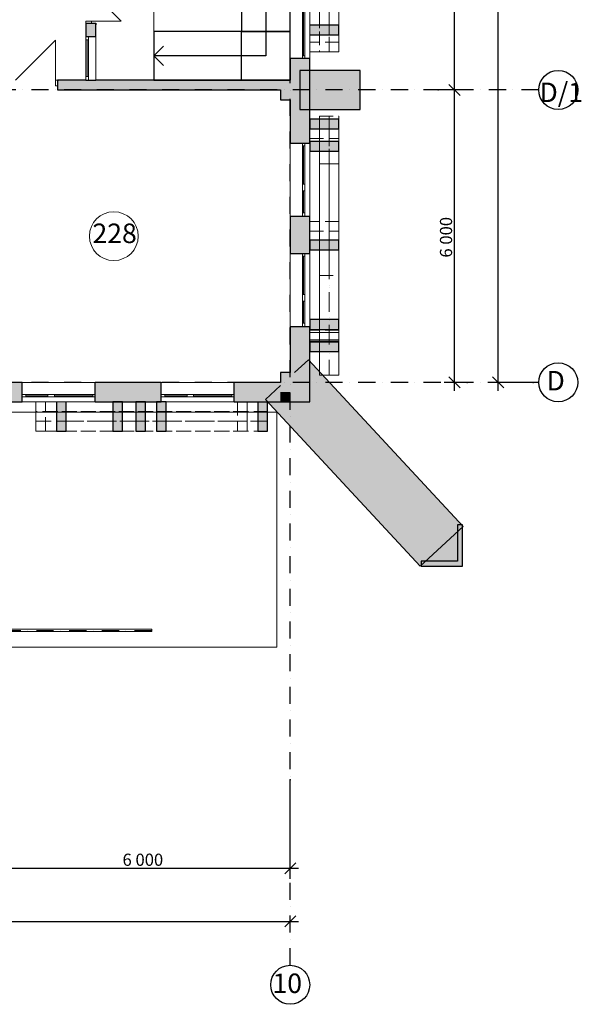
# Model space of a CAD drawing. Units: millimetres. Extents: x 13680 to 131517, y 0 to 79413.
# Drawn here: x 74297 to 85818, y 39274 to 59479 of the extents above; entities that cross this region are included whole.
import ezdxf

# ---------------------------------------------------------------- set-up
doc = ezdxf.new("R2010")
doc.units = ezdxf.units.MM
for name, pattern in [('Dot & Dashed', [670.277762, 352.777767, -176.388884, 0, -141.111112]), ('Wipeout_Contour', [1000, 0, -1000]), ('Невидимая', [391.222223, 282.222223, -109]), ('Штрихпунктирная', [670.277762, 352.777767, -176.388884, 0, -141.111112])]:
    doc.linetypes.add(name, pattern=pattern)
doc.layers.add('000', color=7, linetype='Continuous')
doc.styles.add('GENERATED_STYLE_1', font='txt')
doc.styles.add('GENERATED_STYLE_2', font='ARIAL.TTF')

msp = doc.modelspace()

# ---------------------------------------------------------------- hatches: boundary and pattern name
at = {"layer": '000', "linetype": 'Continuous', "lineweight": 18}
for points in [[(75656, 59137), (75856, 59137), (75856, 59407), (75656, 59407)], [(80247, 59166), (80847, 59166), (80847, 59366), (80247, 59366)], [(79847, 58237), (80247, 58237), (80247, 58685), (79847, 58685)], [(81283, 57637), (81283, 58437), (80047, 58437), (80047, 57637)], [(75071, 58237), (75071, 58037), (79647, 58037), (79647, 58237)], [(79647, 57837), (80047, 57837), (80047, 58237), (79647, 58237)], [(80247, 58237), (80047, 58237), (80047, 57837), (80247, 57837)], [(79847, 57837), (79847, 56937), (80247, 56937), (80247, 57837)], [(80247, 57239), (80847, 57239), (80847, 57439), (80247, 57439)], [(80247, 56780), (80847, 56780), (80847, 56980), (80247, 56980)], [(79847, 54673), (80247, 54673), (80247, 55437), (79847, 55437)], [(80247, 54757), (80847, 54757), (80847, 54957), (80247, 54957)], [(79847, 52237), (80247, 52237), (80247, 53173), (79847, 53173)], [(80247, 53123), (80847, 53123), (80847, 53323), (80247, 53323)], [(80247, 52672), (80847, 52672), (80847, 52872), (80247, 52872)], [(80221, 52501), (79936, 52237), (80047, 52237), (80047, 51837), (80472, 52231)], [(82514, 48266), (83393, 49082), (80472, 52231), (79592, 51415)], [(79647, 51837), (80047, 51837), (80047, 52237), (79647, 52237)], [(80247, 52237), (80047, 52237), (80047, 51837), (80247, 51837)], [(74047, 51637), (74347, 51637), (74347, 52037), (74047, 52037)], [(75847, 51637), (77200, 51637), (77200, 52037), (75847, 52037), (75847, 51737)], [(78700, 51637), (79647, 51637), (79647, 52037), (78700, 52037), (78700, 51737)], [(79341, 51685), (79592, 51415), (80047, 51837), (79647, 51837), (79647, 51969)], [(79647, 51837), (79647, 51637), (79847, 51637), (79847, 51837)], [(80247, 51837), (79847, 51837), (79847, 51637), (80247, 51637)], [(75050, 51637), (75050, 51037), (75250, 51037), (75250, 51637)], [(76205, 51637), (76205, 51037), (76405, 51037), (76405, 51637)], [(76680, 51637), (76680, 51037), (76880, 51037), (76880, 51637)], [(77101, 51637), (77101, 51037), (77301, 51037), (77301, 51637)], [(79183, 51637), (79183, 51037), (79383, 51037), (79383, 51637)], [(83378, 48266), (83378, 49111), (83278, 49111), (83278, 48366)], [(83278, 48976), (82621, 48366), (83278, 48366)], [(82534, 48266), (83378, 48266), (83278, 48366), (82534, 48366)]]:
    msp.add_hatch(color=256, dxfattribs=at).paths.add_polyline_path(points, flags=0)

# ---------------------------------------------------------------- linework, layer by layer
at = {"layer": '000', "linetype": 'Dot & Dashed'}
for p, q in [((79847, 40074), (79847, 72059)), ((84945, 58037), (45026, 58037)), ((84945, 52037), (45026, 52037))]:
    msp.add_line(p, q, dxfattribs=at)
at = {"layer": '000', "linetype": 'Continuous', "lineweight": 18}
for p, q in [((80247, 51637), (80247, 70437)), ((77047, 58237), (77047, 61837)), ((79847, 61837), (79847, 58237)), ((79847, 58685), (79847, 61685)), ((80247, 58685), (80247, 61685)), ((80097, 60620), (80097, 58735)), ((80122, 60620), (80122, 58735)), ((80147, 58735), (80147, 60620)), ((75771, 60057), (76381, 59447)), ((75656, 59407), (75656, 59447)), ((75656, 59447), (75771, 59447)), ((75771, 59407), (75656, 59407)), ((75771, 59447), (75771, 59407)), ((75771, 59447), (76381, 59447)), ((74211, 58237), (75031, 59057)), ((75031, 58237), (75031, 59057)), ((75656, 59137), (75656, 58237)), ((75656, 59062), (75656, 59137)), ((75656, 59137), (75706, 59137)), ((75706, 59062), (75656, 59062)), ((75656, 58312), (75656, 59062)), ((75681, 59062), (75681, 58312)), ((75706, 59137), (75706, 59062)), ((75706, 59062), (75706, 58312)), ((75856, 59137), (75856, 58237)), ((80147, 58735), (80097, 58735)), ((80097, 58735), (80097, 58685)), ((80097, 58685), (80147, 58685)), ((80147, 58685), (80147, 58735)), ((75071, 58237), (75031, 58237)), ((75031, 58237), (75031, 58122)), ((75071, 58122), (75071, 58237)), ((75656, 58237), (75656, 58312)), ((75656, 58312), (75706, 58312)), ((75706, 58237), (75656, 58237)), ((75706, 58312), (75706, 58237)), ((79847, 58237), (77047, 58237)), ((75031, 58122), (75071, 58122)), ((79847, 56937), (79847, 55437)), ((80097, 56887), (80097, 56937)), ((80097, 56937), (80147, 56937)), ((80147, 56887), (80097, 56887)), ((80097, 56102), (80097, 56887)), ((80122, 56102), (80122, 56887)), ((80147, 56937), (80147, 56887)), ((80147, 56887), (80147, 56102)), ((80247, 56937), (80247, 55437)), ((80447, 56518), (80447, 52185)), ((80447, 56518), (80847, 56518)), ((80847, 56518), (80847, 52185)), ((80097, 56047), (80097, 56102)), ((80097, 56102), (80147, 56102)), ((80097, 55967), (80097, 56047)), ((80147, 56102), (80147, 56047)), ((80147, 56047), (80147, 55967)), ((80147, 55967), (80097, 55967)), ((80097, 55512), (80097, 55967)), ((80122, 55512), (80122, 55967)), ((80147, 55967), (80147, 55512)), ((80097, 55437), (80097, 55512)), ((80097, 55512), (80147, 55512)), ((80147, 55437), (80097, 55437)), ((80147, 55512), (80147, 55437)), ((79847, 54673), (79847, 53173)), ((80097, 54623), (80097, 54673)), ((80097, 54673), (80147, 54673)), ((80147, 54623), (80097, 54623)), ((80097, 53838), (80097, 54623)), ((80122, 53838), (80122, 54623)), ((80147, 54673), (80147, 54623)), ((80147, 54623), (80147, 53838)), ((80247, 54673), (80247, 53173)), ((80097, 53783), (80097, 53838)), ((80097, 53838), (80147, 53838)), ((80097, 53703), (80097, 53783)), ((80147, 53838), (80147, 53783)), ((80147, 53783), (80147, 53703)), ((80147, 53703), (80097, 53703)), ((80097, 53248), (80097, 53703)), ((80122, 53248), (80122, 53703)), ((80147, 53703), (80147, 53248)), ((80097, 53173), (80097, 53248)), ((80097, 53248), (80147, 53248)), ((80147, 53173), (80097, 53173)), ((80147, 53248), (80147, 53173)), ((80847, 53059), (80247, 53059)), ((80247, 53059), (80247, 52859)), ((80847, 52859), (80847, 53059)), ((80247, 52859), (80847, 52859)), ((80447, 52185), (80847, 52185)), ((75847, 52037), (74347, 52037)), ((78700, 52037), (77200, 52037)), ((74347, 51787), (74422, 51787)), ((74347, 51737), (74347, 51787)), ((74422, 51737), (74347, 51737)), ((74422, 51787), (74422, 51737)), ((74422, 51787), (74877, 51787)), ((74422, 51762), (74877, 51762)), ((74877, 51737), (74422, 51737)), ((74877, 51737), (74877, 51787)), ((74877, 51787), (74957, 51787)), ((74957, 51737), (74877, 51737)), ((74957, 51787), (75012, 51787)), ((75012, 51737), (74957, 51737)), ((75012, 51787), (75012, 51737)), ((75012, 51787), (75797, 51787)), ((75012, 51762), (75797, 51762)), ((75797, 51737), (75012, 51737)), ((75797, 51737), (75797, 51787)), ((75797, 51787), (75847, 51787)), ((75847, 51737), (75797, 51737)), ((75847, 51787), (75847, 51737)), ((77200, 51787), (77275, 51787)), ((77200, 51737), (77200, 51787)), ((77275, 51737), (77200, 51737)), ((77275, 51787), (77275, 51737)), ((77275, 51787), (77730, 51787)), ((77275, 51762), (77730, 51762)), ((77730, 51737), (77275, 51737)), ((77730, 51737), (77730, 51787)), ((77730, 51787), (77810, 51787)), ((77810, 51737), (77730, 51737)), ((77810, 51787), (77865, 51787)), ((77865, 51737), (77810, 51737)), ((77865, 51787), (77865, 51737)), ((77865, 51787), (78650, 51787)), ((77865, 51762), (78650, 51762)), ((78650, 51737), (77865, 51737)), ((78650, 51737), (78650, 51787)), ((78650, 51787), (78700, 51787)), ((78700, 51737), (78650, 51737)), ((78700, 51787), (78700, 51737)), ((49621, 51637), (80247, 51637)), ((75847, 51637), (74347, 51637)), ((78700, 51637), (77200, 51637)), ((79573, 51423), (49542, 51423)), ((79573, 51423), (49542, 51423)), ((79573, 46600), (79573, 51423)), ((79573, 46600), (79573, 51423)), ((77005, 46971), (73872, 46971)), ((77005, 46921), (73872, 46921)), ((77005, 46971), (77005, 46921)), ((46766, 46600), (79573, 46600)), ((46766, 46600), (79573, 46600))]:
    msp.add_line(p, q, dxfattribs=at)
at = {"layer": '000', "linetype": 'Continuous'}
for p, q in [((84112, 52037), (84112, 70037)), ((83218, 58037), (83218, 62037)), ((78847, 60837), (78847, 59237)), ((79347, 60837), (79347, 59237)), ((79847, 59237), (79847, 60837)), ((75656, 59407), (75656, 59370)), ((75656, 59407), (75771, 59407)), ((75656, 59407), (75656, 59137)), ((75656, 59407), (75771, 59407)), ((75656, 59407), (75656, 59370)), ((75771, 59407), (75856, 59407)), ((75771, 59407), (75856, 59407)), ((75856, 59407), (75856, 59370)), ((75856, 59137), (75856, 59407)), ((75856, 59407), (75856, 59370)), ((78847, 59237), (77047, 59237)), ((77047, 59237), (77047, 58237)), ((78847, 59237), (79847, 59237)), ((79847, 59237), (78847, 59237)), ((78847, 58237), (78847, 59237)), ((79347, 59237), (79347, 58737)), ((79847, 58237), (79847, 59237)), ((80847, 59366), (80247, 59366)), ((80847, 59166), (80847, 59366)), ((75656, 59137), (75706, 59137)), ((75656, 59137), (75706, 59137)), ((75706, 59137), (75856, 59137)), ((80247, 59166), (80847, 59166)), ((77247, 58937), (77047, 58737)), ((78847, 58737), (77047, 58737)), ((77047, 58737), (77247, 58537)), ((79347, 58737), (78847, 58737)), ((80097, 58685), (79847, 58685)), ((79847, 58685), (79847, 58237)), ((80147, 58685), (80097, 58685)), ((80147, 58685), (80097, 58685)), ((80247, 58685), (80147, 58685)), ((80247, 56937), (80247, 58685)), ((81283, 58437), (80047, 58437)), ((80047, 58437), (80047, 57637)), ((81283, 57637), (81283, 58437)), ((75071, 58237), (75096, 58237)), ((75071, 58237), (75071, 58122)), ((75656, 58237), (75071, 58237)), ((75071, 58237), (75071, 58122)), ((75071, 58237), (75096, 58237)), ((75656, 58237), (75706, 58237)), ((75656, 58237), (75706, 58237)), ((75706, 58237), (75856, 58237)), ((79847, 58237), (75856, 58237)), ((77047, 58237), (78847, 58237)), ((78847, 58237), (79847, 58237)), ((83218, 58037), (83218, 58208)), ((75071, 58122), (75071, 58037)), ((75071, 58122), (75071, 58037)), ((75071, 58037), (75096, 58037)), ((75071, 58037), (79647, 58037)), ((75071, 58037), (75096, 58037)), ((79647, 58037), (79647, 57837)), ((83432, 58037), (82879, 58037)), ((83432, 58037), (82879, 58037)), ((83104, 58151), (83332, 57923)), ((83332, 57923), (83104, 58151)), ((83218, 57866), (83218, 58037)), ((83218, 52037), (83218, 58037)), ((79647, 57837), (79847, 57837)), ((79847, 57837), (79847, 56937)), ((80047, 57637), (81283, 57637)), ((80847, 57439), (80247, 57439)), ((80247, 57439), (80247, 57239)), ((80847, 57239), (80847, 57439)), ((80247, 57239), (80847, 57239)), ((80847, 56980), (80247, 56980)), ((80247, 56980), (80247, 56780)), ((80847, 56780), (80847, 56980)), ((80097, 56937), (79847, 56937)), ((80147, 56937), (80097, 56937)), ((80147, 56937), (80097, 56937)), ((80247, 56937), (80147, 56937)), ((80247, 56780), (80847, 56780)), ((80097, 55437), (79847, 55437)), ((79847, 55437), (79847, 54673)), ((80147, 55437), (80097, 55437)), ((80147, 55437), (80097, 55437)), ((80247, 55437), (80147, 55437)), ((80247, 54673), (80247, 55437)), ((80847, 54957), (80247, 54957)), ((80247, 54957), (80247, 54757)), ((80247, 54757), (80847, 54757)), ((80847, 54757), (80847, 54957)), ((80097, 54673), (79847, 54673)), ((80147, 54673), (80097, 54673)), ((80147, 54673), (80097, 54673)), ((80247, 54673), (80147, 54673)), ((80097, 53173), (79847, 53173)), ((79847, 53173), (79847, 52237)), ((80147, 53173), (80097, 53173)), ((80147, 53173), (80097, 53173)), ((80247, 53173), (80147, 53173)), ((80847, 53323), (80247, 53323)), ((80247, 53323), (80247, 53123)), ((80247, 51637), (80247, 53173)), ((80847, 53123), (80847, 53323)), ((80247, 53123), (80847, 53123)), ((80847, 52872), (80247, 52872)), ((80247, 52872), (80247, 52672)), ((80847, 52672), (80847, 52872)), ((80247, 52672), (80847, 52672)), ((80221, 52501), (79936, 52237)), ((83393, 49082), (80221, 52501)), ((79847, 52237), (79647, 52237)), ((79647, 52237), (79647, 52037)), ((83104, 52151), (83332, 51923)), ((83998, 52151), (84226, 51923)), ((74347, 52037), (74047, 52037)), ((74347, 51787), (74347, 52037)), ((75847, 51787), (75847, 52037)), ((77200, 52037), (75847, 52037)), ((77200, 51787), (77200, 52037)), ((78700, 51787), (78700, 52037)), ((79647, 52037), (78700, 52037)), ((79647, 51969), (79341, 51685)), ((83475, 52037), (83004, 52037)), ((83218, 51866), (83218, 52037)), ((84831, 52037), (83898, 52037)), ((84112, 51866), (84112, 52037)), ((74347, 51737), (74347, 51787)), ((74347, 51737), (74347, 51787)), ((74347, 51637), (74347, 51737)), ((75847, 51737), (75847, 51787)), ((75847, 51737), (75847, 51787)), ((75847, 51637), (75847, 51737)), ((77200, 51737), (77200, 51787)), ((77200, 51737), (77200, 51787)), ((77200, 51637), (77200, 51737)), ((78700, 51737), (78700, 51787)), ((78700, 51737), (78700, 51787)), ((78700, 51637), (78700, 51737)), ((72747, 51637), (74347, 51637)), ((75050, 51637), (75050, 51037)), ((75250, 51037), (75250, 51637)), ((75847, 51637), (77200, 51637)), ((76205, 51637), (76205, 51037)), ((76405, 51637), (76205, 51637)), ((76405, 51037), (76405, 51637)), ((76680, 51637), (76680, 51037)), ((76880, 51637), (76680, 51637)), ((76880, 51037), (76880, 51637)), ((77101, 51637), (77101, 51037)), ((77301, 51637), (77101, 51637)), ((77301, 51037), (77301, 51637)), ((78700, 51637), (79847, 51637)), ((79183, 51637), (79183, 51037)), ((79341, 51685), (82514, 48266)), ((79383, 51037), (79383, 51637)), ((79847, 51637), (80247, 51637)), ((75050, 51037), (75250, 51037)), ((76205, 51037), (76405, 51037)), ((76680, 51037), (76880, 51037)), ((77101, 51037), (77301, 51037)), ((79183, 51037), (79383, 51037)), ((83378, 49111), (83278, 49111)), ((83278, 49111), (83278, 48366)), ((83378, 48266), (83378, 49111)), ((82514, 48266), (83393, 49082)), ((83278, 48366), (82534, 48366)), ((82534, 48366), (82534, 48266)), ((82534, 48266), (83378, 48266)), ((79847, 41851), (79847, 43881)), ((73847, 42065), (79847, 42065)), ((79733, 41951), (79961, 42179)), ((79847, 42065), (80018, 42065)), ((79733, 40861), (79961, 41089)), ((43847, 40975), (79847, 40975)), ((79847, 40975), (80018, 40975))]:
    msp.add_line(p, q, dxfattribs=at)
at = {"layer": '000', "linetype": 'Невидимая', "lineweight": 18}
for p, q in [((80447, 63499), (80447, 59166)), ((80847, 63499), (80847, 59166)), ((80447, 63151), (80447, 58818)), ((80847, 63151), (80847, 58818)), ((80847, 59366), (80247, 59366)), ((80847, 59166), (80847, 59366)), ((80247, 59166), (80847, 59166)), ((80847, 59018), (80247, 59018)), ((80247, 59018), (80247, 58818)), ((80447, 59166), (80847, 59166)), ((80847, 58818), (80847, 59018)), ((80247, 58818), (80847, 58818)), ((80447, 58818), (80847, 58818)), ((80447, 57499), (80447, 54232)), ((80447, 57499), (80847, 57499)), ((80847, 57499), (80847, 54232)), ((80847, 57239), (80247, 57239)), ((80247, 57239), (80247, 57039)), ((80447, 57239), (80447, 52906)), ((80447, 57239), (80847, 57239)), ((80847, 57039), (80847, 57239)), ((80847, 57239), (80847, 52906)), ((80247, 57039), (80847, 57039)), ((80847, 55339), (80247, 55339)), ((80247, 55339), (80247, 55139)), ((80847, 55139), (80847, 55339)), ((80247, 55139), (80847, 55139)), ((80447, 54232), (80847, 54232)), ((80847, 53106), (80247, 53106)), ((80247, 53106), (80247, 52906)), ((80847, 52906), (80847, 53106)), ((80247, 52906), (80847, 52906)), ((80447, 52906), (80847, 52906)), ((74629, 51637), (74629, 51037)), ((74829, 51637), (74629, 51637)), ((74829, 51037), (74829, 51637)), ((75050, 51637), (75050, 51037)), ((75250, 51037), (75250, 51637)), ((78762, 51637), (78762, 51037)), ((78962, 51637), (78762, 51637)), ((78962, 51037), (78962, 51637)), ((79183, 51637), (79183, 51037)), ((79383, 51037), (79383, 51637)), ((78962, 51437), (74629, 51437)), ((74629, 51437), (74629, 51037)), ((79383, 51437), (75050, 51437)), ((75050, 51437), (75050, 51037)), ((78962, 51437), (78962, 51037)), ((79383, 51437), (79383, 51037)), ((74629, 51037), (74829, 51037)), ((78962, 51037), (74629, 51037)), ((75050, 51037), (75250, 51037)), ((79383, 51037), (75050, 51037)), ((78762, 51037), (78962, 51037)), ((79183, 51037), (79383, 51037))]:
    msp.add_line(p, q, dxfattribs=at)
at = {"layer": '000', "linetype": 'Штрихпунктирная', "lineweight": 18}
for p, q in [((80647, 63499), (80647, 59166)), ((80647, 63151), (80647, 58818)), ((80647, 57499), (80647, 54232)), ((80647, 57239), (80647, 52906)), ((80647, 56518), (80647, 52185)), ((78962, 51237), (74629, 51237)), ((79383, 51237), (75050, 51237)), ((77005, 46946), (47451, 46946))]:
    msp.add_line(p, q, dxfattribs=at)
at = {"layer": '000', "linetype": 'Wipeout_Contour'}
for p, q in [((80847, 53059), (80247, 53059)), ((80247, 53059), (80247, 52859)), ((80847, 52859), (80847, 53059)), ((80247, 52859), (80847, 52859))]:
    msp.add_line(p, q, dxfattribs=at)
at = {"layer": '000', "linetype": 'Continuous'}
for centre in [(85345, 58037), (85345, 52037), (79847, 39674)]:
    msp.add_circle(centre, 400, dxfattribs=at)
at = {"layer": '000', "linetype": 'Continuous', "lineweight": 18}
msp.add_circle((76228, 55037), 500, dxfattribs=at)
at = {"layer": '000', "linetype": 'Continuous'}
for p in [(82879, 58037), (83475, 52037), (84831, 52037), (79847, 43881)]:
    msp.add_point(p, dxfattribs=at)

# ---------------------------------------------------------------- texts
at = {"layer": '000'}
for s, height, style, p in [('D/1', 400, 'GENERATED_STYLE_2', (84961, 57788)), ('228', 400, 'GENERATED_STYLE_2', (75790, 54895)), ('D', 400, 'GENERATED_STYLE_2', (85105, 51870)), ('6 000', 250, 'GENERATED_STYLE_1', (76407, 42115)), ('10', 400, 'GENERATED_STYLE_2', (79483, 39505))]:
    msp.add_text(s, height=height, dxfattribs=dict(at, style=style)).set_placement(p)
at = {"layer": '000', "style": 'GENERATED_STYLE_1'}
msp.add_text('6 000', height=250, rotation=90, dxfattribs=at).set_placement((83168, 54597))

doc.saveas('drawing.dxf')
